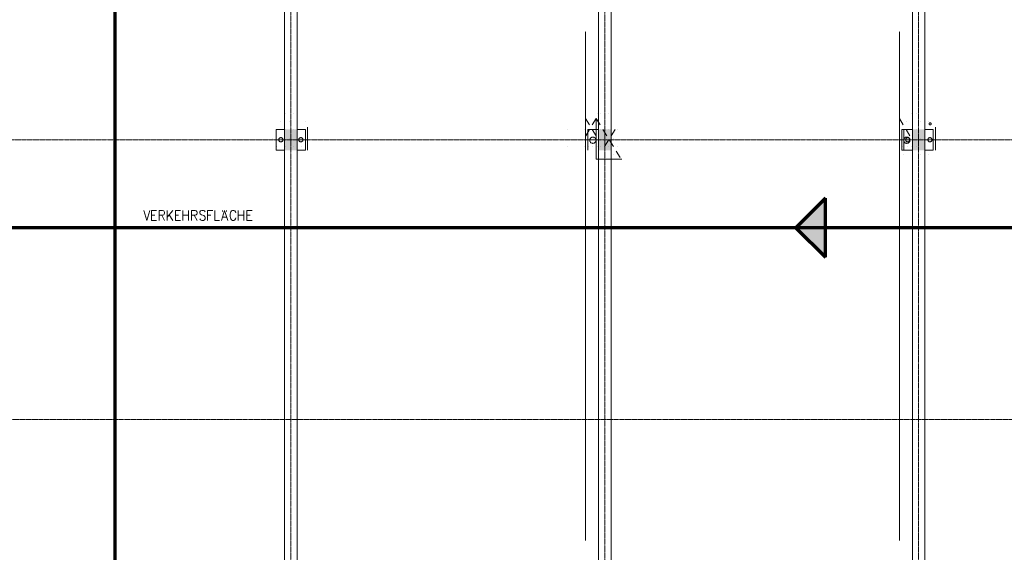
# Model space of a CAD drawing. Units: millimetres. Extents: x -3594 to 305535, y -240468 to 337812.
# Drawn here: x 196057 to 219581, y -191274 to -178552 of the extents above; entities that cross this region are included whole.
import ezdxf

# ---------------------------------------------------------------- set-up
doc = ezdxf.new("R2010")
doc.units = ezdxf.units.MM
for name, pattern in [('AUSGEZOGEN', [0]), ('MITTE2_S7', [1.41, 0, -0.01, 1, -0.2, 0, -0.2]), ('STRICHPUNKT2_S5', [0.7, 0.4, -0.1, 0.1, -0.1]), ('VERDECKT2_S2', [0.3, 0.2, -0.1])]:
    doc.linetypes.add(name, pattern=pattern)
doc.layers.add('ACHSEN', color=7, linetype='Continuous')
for name, color, linetype, lineweight in [('Brandschutz', 30, 'STRICHPUNKT2_S5', 18), ('EG NeuRegal', 7, 'AUSGEZOGEN', 25), ('EG Schraff', 7, 'AUSGEZOGEN', 25), ('EG Texte', 7, 'AUSGEZOGEN', 25), ('EG Treppe', 7, 'AUSGEZOGEN', 25), ('Standard', 7, 'AUSGEZOGEN', 25), ('Wand', 7, 'AUSGEZOGEN', 35), ('Zus Rahmen', 7, 'AUSGEZOGEN', 25)]:
    doc.layers.add(name, color=color, linetype=linetype, lineweight=lineweight)

msp = doc.modelspace()

# ---------------------------------------------------------------- hatches: boundary and pattern name
at = {"layer": 'Standard', "linetype": 'AUSGEZOGEN', "lineweight": 25, "transparency": 33554687}
msp.add_hatch(color=96, dxfattribs=at).paths.add_polyline_path([(215309.513, -182813.83), (214602.406, -183520.937), (215309.513, -184228.043)])
at = {"layer": 'Wand', "linetype": 'AUSGEZOGEN', "lineweight": 13, "transparency": 33554687}
for points in [[(202384.101, -181670.89), (202684.101, -181670.89), (202684.101, -181170.89), (202384.101, -181170.89)], [(209884.101, -181670.89), (210184.101, -181670.89), (210184.101, -181170.89), (209884.101, -181170.89)], [(217384.101, -181670.89), (217684.101, -181670.89), (217684.101, -181170.89), (217384.101, -181170.89)]]:
    msp.add_hatch(color=59, dxfattribs=at).paths.add_polyline_path(points)

# ---------------------------------------------------------------- linework, layer by layer
at = {"layer": 'ACHSEN', "color": 3, "linetype": 'MITTE2_S7', "lineweight": 18, "transparency": 33554687}
for p, q in [((202534.101, -137192.019), (202534.101, -206529.034)), ((210034.101, -206529.034), (210034.101, -137191.759)), ((217534.101, -137192.019), (217534.101, -206529.034)), ((147245.135, -181420.89), (230545.631, -181420.89)), ((147244.996, -188100.282), (230545.631, -188100.282))]:
    msp.add_line(p, q, dxfattribs=at)
at = {"layer": 'Brandschutz', "color": 7, "linetype": 'AUSGEZOGEN', "lineweight": 70, "transparency": 33554687}
for p, q in [((198334.101, -200333.679), (198334.101, -162984.804)), ((215309.513, -182813.83), (214602.406, -183520.937)), ((215309.513, -184228.043), (215309.513, -182813.83)), ((230444.101, -183520.937), (151118.737, -183520.937)), ((214602.406, -183520.937), (215309.513, -184228.043))]:
    msp.add_line(p, q, dxfattribs=at)
at = {"layer": 'EG NeuRegal', "color": 51, "linetype": 'AUSGEZOGEN', "lineweight": 9, "transparency": 33554687}
for p, q in [((217074.101, -180885.89), (217074.101, -180935.89)), ((209574.101, -180910.89), (209667.47, -181063.954)), ((209574.101, -180935.89), (209574.101, -181885.89)), ((209831.101, -180910.89), (209737.732, -181063.954)), ((209831.101, -180910.89), (209924.47, -181063.954)), ((209831.101, -181885.89), (209831.101, -180935.89)), ((209831.101, -180935.89), (209831.101, -181885.89)), ((217074.101, -180910.89), (217167.47, -181063.954)), ((217074.101, -180935.89), (217074.101, -181885.89)), ((209672.373, -181171.099), (209579.004, -181324.163)), ((209732.828, -181171.099), (209826.197, -181324.163)), ((209989.828, -181171.099), (210083.197, -181324.163)), ((210282.373, -181171.099), (210189.004, -181324.163)), ((217232.828, -181171.099), (217326.197, -181324.163)), ((210123.646, -181431.308), (210030.277, -181584.372)), ((210148.556, -181431.308), (210241.925, -181584.372)), ((210307.283, -181691.517), (210400.652, -181844.581)), ((210441.101, -181885.89), (209831.101, -181885.89))]:
    msp.add_line(p, q, dxfattribs=at)
at = {"layer": 'EG NeuRegal', "color": 253, "linetype": 'AUSGEZOGEN', "lineweight": 9, "transparency": 33554687}
for p, q in [((217784.542, -181033.565), (217783.759, -181038.649)), ((217783.759, -181038.649), (217784.034, -181043.786)), ((217784.034, -181043.786), (217785.354, -181048.757)), ((217786.349, -181028.748), (217784.542, -181033.565)), ((217785.354, -181048.757), (217787.664, -181053.354)), ((217789.103, -181024.404), (217786.349, -181028.748)), ((217787.664, -181053.354), (217790.865, -181057.38)), ((217792.688, -181020.715), (217789.103, -181024.404)), ((217796.952, -181017.838), (217792.688, -181020.715)), ((217794.823, -181060.666), (217799.369, -181063.072)), ((217801.715, -181015.894), (217796.952, -181017.838)), ((217799.369, -181063.072), (217804.312, -181064.497)), ((217806.775, -181014.967), (217801.715, -181015.894)), ((217804.312, -181064.497), (217809.442, -181064.88)), ((217811.918, -181015.095), (217806.775, -181014.967)), ((217809.442, -181064.88), (217814.542, -181064.205)), ((217816.925, -181016.272), (217811.918, -181015.095)), ((217814.542, -181064.205), (217819.395, -181062.501)), ((217821.585, -181018.45), (217816.925, -181016.272)), ((217819.395, -181062.501), (217823.797, -181059.839)), ((217823.797, -181059.839), (217827.561, -181056.333)), ((217829.099, -181025.397), (217825.702, -181021.535)), ((217831.634, -181029.873), (217829.099, -181025.397)), ((217830.527, -181052.13), (217832.571, -181047.409)), ((217833.199, -181034.774), (217831.634, -181029.873)), ((217832.571, -181047.409), (217833.605, -181042.37)), ((217833.729, -181039.89), (217833.199, -181034.774)), ((217833.605, -181042.37), (217833.729, -181039.89))]:
    msp.add_line(p, q, dxfattribs=at)
at = {"layer": 'EG Schraff', "color": 253, "linetype": 'AUSGEZOGEN', "lineweight": 9, "transparency": 33554687}
for p, q in [((202395.492, -180783.364), (202395.492, -180783.364)), ((202593.929, -180783.364), (202593.929, -180783.364)), ((209574.1, -180937.49), (209574.1, -180758.196)), ((209854.867, -180783.364), (209854.867, -180783.364)), ((209936.117, -180783.364), (209936.117, -180783.364)), ((210134.554, -180783.364), (210134.554, -180783.364)), ((217074.1, -180937.49), (217074.1, -180758.196)), ((217354.867, -180783.364), (217354.867, -180783.364)), ((217476.742, -180783.364), (217476.742, -180783.364)), ((217675.179, -180783.364), (217675.179, -180783.364)), ((202296.273, -180981.802), (202296.273, -180981.802)), ((202494.711, -180981.802), (202494.711, -180981.802)), ((202693.148, -180981.802), (202693.148, -180981.802)), ((202891.586, -180981.802), (202891.586, -180981.802)), ((209574.1, -181242.29), (209574.1, -181062.996)), ((217074.1, -181242.29), (217074.1, -181062.996)), ((217255.648, -180981.802), (217255.648, -180981.802)), ((217377.523, -180981.802), (217377.523, -180981.802)), ((217575.961, -180981.802), (217575.961, -180981.802)), ((217774.398, -180981.802), (217774.398, -180981.802)), ((202197.054, -181180.239), (202197.054, -181180.239)), ((202395.492, -181180.239), (202395.492, -181180.239)), ((202593.929, -181180.239), (202593.929, -181180.239)), ((202792.367, -181180.239), (202792.367, -181180.239)), ((209142.367, -181180.239), (209142.367, -181180.239)), ((209539.242, -181180.239), (209539.242, -181180.239)), ((209574.1, -181547.09), (209574.1, -181367.796)), ((209656.429, -181180.239), (209656.429, -181180.239)), ((209737.679, -181180.239), (209737.679, -181180.239)), ((209854.867, -181180.239), (209854.867, -181180.239)), ((209936.117, -181180.239), (209936.117, -181180.239)), ((210134.554, -181180.239), (210134.554, -181180.239)), ((210332.992, -181180.239), (210332.992, -181180.239)), ((217074.1, -181547.09), (217074.1, -181367.796)), ((217079.867, -181180.239), (217079.867, -181180.239)), ((217156.429, -181180.239), (217156.429, -181180.239)), ((217278.304, -181180.239), (217278.304, -181180.239)), ((217354.867, -181180.239), (217354.867, -181180.239)), ((217476.742, -181180.239), (217476.742, -181180.239)), ((217675.179, -181180.239), (217675.179, -181180.239)), ((217873.617, -181180.239), (217873.617, -181180.239)), ((202097.836, -181378.677), (202097.836, -181378.677)), ((202197.054, -181577.114), (202197.054, -181577.114)), ((202296.273, -181378.677), (202296.273, -181378.677)), ((202395.492, -181577.114), (202395.492, -181577.114)), ((202494.711, -181378.677), (202494.711, -181378.677)), ((202593.929, -181577.114), (202593.929, -181577.114)), ((202693.148, -181378.677), (202693.148, -181378.677)), ((202792.367, -181577.114), (202792.367, -181577.114)), ((202891.586, -181378.677), (202891.586, -181378.677)), ((209142.367, -181577.114), (209142.367, -181577.114)), ((209539.242, -181577.114), (209539.242, -181577.114)), ((209638.461, -181378.677), (209638.461, -181378.677)), ((209656.429, -181577.114), (209656.429, -181577.114)), ((209737.679, -181577.114), (209737.679, -181577.114)), ((209755.648, -181378.677), (209755.648, -181378.677)), ((209836.898, -181378.677), (209836.898, -181378.677)), ((209854.867, -181577.114), (209854.867, -181577.114)), ((209936.117, -181577.114), (209936.117, -181577.114)), ((210035.336, -181378.677), (210035.336, -181378.677)), ((210134.554, -181577.114), (210134.554, -181577.114)), ((210233.773, -181378.677), (210233.773, -181378.677)), ((210332.992, -181577.114), (210332.992, -181577.114)), ((217079.867, -181577.114), (217079.867, -181577.114)), ((217156.429, -181577.114), (217156.429, -181577.114)), ((217179.086, -181378.677), (217179.086, -181378.677)), ((217255.648, -181378.677), (217255.648, -181378.677)), ((217278.304, -181577.114), (217278.304, -181577.114)), ((217354.867, -181577.114), (217354.867, -181577.114)), ((217377.523, -181378.677), (217377.523, -181378.677)), ((217476.742, -181577.114), (217476.742, -181577.114)), ((217575.961, -181378.677), (217575.961, -181378.677)), ((217675.179, -181577.114), (217675.179, -181577.114)), ((217774.398, -181378.677), (217774.398, -181378.677)), ((217873.617, -181577.114), (217873.617, -181577.114)), ((210035.336, -181775.552), (210035.336, -181775.552)), ((210233.773, -181775.552), (210233.773, -181775.552)), ((217074.1, -181851.89), (217074.1, -181672.596)), ((217179.086, -181775.552), (217179.086, -181775.552)), ((217377.523, -181775.552), (217377.523, -181775.552)), ((217575.961, -181775.552), (217575.961, -181775.552)), ((217774.398, -181775.552), (217774.398, -181775.552))]:
    msp.add_line(p, q, dxfattribs=at)
at = {"layer": 'EG Texte', "color": 134, "linetype": 'AUSGEZOGEN', "lineweight": 13, "transparency": 33554687}
for p, q in [((199019.554, -183108.72), (199094.554, -183344.97)), ((199094.554, -183344.97), (199169.554, -183108.72)), ((199207.054, -183108.72), (199207.054, -183344.97)), ((199207.054, -183108.72), (199328.929, -183108.72)), ((199207.054, -183221.22), (199282.054, -183221.22)), ((199385.179, -183344.97), (199385.179, -183108.72)), ((199385.179, -183108.72), (199469.554, -183108.72)), ((199469.554, -183221.22), (199385.179, -183221.22)), ((199450.804, -183221.22), (199516.429, -183344.97)), ((199469.554, -183108.72), (199497.679, -183119.97)), ((199497.679, -183209.97), (199469.554, -183221.22)), ((199497.679, -183119.97), (199507.054, -183131.22)), ((199507.054, -183198.72), (199497.679, -183209.97)), ((199507.054, -183131.22), (199516.429, -183153.72)), ((199516.429, -183176.22), (199507.054, -183198.72)), ((199516.429, -183153.72), (199516.429, -183176.22)), ((199582.054, -183108.72), (199582.054, -183344.97)), ((199713.304, -183108.72), (199582.054, -183266.22)), ((199628.929, -183209.97), (199713.304, -183344.97)), ((199778.929, -183108.72), (199778.929, -183344.97)), ((199778.929, -183108.72), (199900.804, -183108.72)), ((199778.929, -183221.22), (199853.929, -183221.22)), ((199957.054, -183108.72), (199957.054, -183344.97)), ((199957.054, -183221.22), (200088.304, -183221.22)), ((200088.304, -183108.72), (200088.304, -183344.97)), ((200163.304, -183344.97), (200163.304, -183108.72)), ((200163.304, -183108.72), (200247.679, -183108.72)), ((200247.679, -183221.22), (200163.304, -183221.22)), ((200228.929, -183221.22), (200294.554, -183344.97)), ((200247.679, -183108.72), (200275.804, -183119.97)), ((200275.804, -183209.97), (200247.679, -183221.22)), ((200275.804, -183119.97), (200285.179, -183131.22)), ((200285.179, -183198.72), (200275.804, -183209.97)), ((200285.179, -183131.22), (200294.554, -183153.72)), ((200294.554, -183176.22), (200285.179, -183198.72)), ((200294.554, -183153.72), (200294.554, -183176.22)), ((200378.929, -183119.97), (200360.179, -183142.47)), ((200360.179, -183142.47), (200360.179, -183164.97)), ((200360.179, -183164.97), (200369.554, -183187.47)), ((200369.554, -183187.47), (200378.929, -183198.72)), ((200407.054, -183108.72), (200378.929, -183119.97)), ((200378.929, -183198.72), (200397.679, -183209.97)), ((200397.679, -183209.97), (200453.929, -183232.47)), ((200444.554, -183108.72), (200407.054, -183108.72)), ((200472.679, -183119.97), (200444.554, -183108.72)), ((200453.929, -183232.47), (200472.679, -183243.72)), ((200491.429, -183142.47), (200472.679, -183119.97)), ((200472.679, -183243.72), (200482.054, -183254.97)), ((200547.679, -183108.72), (200547.679, -183344.97)), ((200547.679, -183108.72), (200669.554, -183108.72)), ((200547.679, -183221.22), (200622.679, -183221.22)), ((200716.429, -183108.72), (200716.429, -183344.97)), ((200950.804, -183108.72), (200875.804, -183344.97)), ((200903.929, -183108.72), (200903.929, -183131.22)), ((200950.804, -183108.72), (201025.804, -183344.97)), ((200997.679, -183131.22), (200997.679, -183108.72)), ((201091.429, -183164.97), (201082.054, -183198.72)), ((201082.054, -183198.72), (201082.054, -183254.97)), ((201100.804, -183142.47), (201091.429, -183164.97)), ((201119.554, -183119.97), (201100.804, -183142.47)), ((201138.304, -183108.72), (201119.554, -183119.97)), ((201175.804, -183108.72), (201138.304, -183108.72)), ((201194.554, -183119.97), (201175.804, -183108.72)), ((201213.304, -183142.47), (201194.554, -183119.97)), ((201222.679, -183164.97), (201213.304, -183142.47)), ((201278.929, -183108.72), (201278.929, -183344.97)), ((201278.929, -183221.22), (201410.179, -183221.22)), ((201410.179, -183108.72), (201410.179, -183344.97)), ((201485.179, -183108.72), (201485.179, -183344.97)), ((201485.179, -183108.72), (201607.054, -183108.72)), ((201485.179, -183221.22), (201560.179, -183221.22)), ((199207.054, -183344.97), (199328.929, -183344.97)), ((199778.929, -183344.97), (199900.804, -183344.97)), ((200378.929, -183333.72), (200360.179, -183311.22)), ((200407.054, -183344.97), (200378.929, -183333.72)), ((200444.554, -183344.97), (200407.054, -183344.97)), ((200472.679, -183333.72), (200444.554, -183344.97)), ((200491.429, -183311.22), (200472.679, -183333.72)), ((200482.054, -183254.97), (200491.429, -183277.47)), ((200491.429, -183277.47), (200491.429, -183311.22)), ((200716.429, -183344.97), (200828.929, -183344.97)), ((200903.929, -183266.22), (200997.679, -183266.22)), ((201082.054, -183254.97), (201091.429, -183288.72)), ((201091.429, -183288.72), (201100.804, -183311.22)), ((201100.804, -183311.22), (201119.554, -183333.72)), ((201119.554, -183333.72), (201138.304, -183344.97)), ((201138.304, -183344.97), (201175.804, -183344.97)), ((201175.804, -183344.97), (201194.554, -183333.72)), ((201194.554, -183333.72), (201213.304, -183311.22)), ((201213.304, -183311.22), (201222.679, -183288.72)), ((201485.179, -183344.97), (201607.054, -183344.97))]:
    msp.add_line(p, q, dxfattribs=at)
at = {"layer": 'EG Treppe', "color": 73, "linetype": 'AUSGEZOGEN', "lineweight": 9, "transparency": 33554687}
for p, q in [((202934.101, -181670.89), (202934.101, -181120.89)), ((217934.101, -181670.89), (217934.101, -181120.89)), ((202184.101, -181670.89), (202184.101, -181170.89)), ((202184.101, -181170.89), (202384.101, -181170.89)), ((202287.466, -181370.506), (202279.737, -181372.741)), ((202295.452, -181369.538), (202287.466, -181370.506)), ((202303.491, -181369.865), (202295.452, -181369.538)), ((202311.373, -181371.476), (202303.491, -181369.865)), ((202884.101, -181170.89), (202684.101, -181170.89)), ((202763.919, -181370.506), (202756.191, -181372.741)), ((202771.906, -181369.538), (202763.919, -181370.506)), ((202779.944, -181369.865), (202771.906, -181369.538)), ((202787.826, -181371.476), (202779.944, -181369.865)), ((202884.101, -181670.89), (202884.101, -181170.89)), ((209634.101, -181670.89), (209634.101, -181170.89)), ((209634.101, -181170.89), (209884.101, -181170.89)), ((209634.101, -181670.89), (209634.101, -181170.89)), ((209634.101, -181170.89), (209884.101, -181170.89)), ((209714.361, -181365.498), (209705.682, -181371.316)), ((209714.361, -181365.498), (209705.682, -181371.316)), ((209723.766, -181360.943), (209714.361, -181365.498)), ((209723.766, -181360.943), (209714.361, -181365.498)), ((209733.712, -181357.74), (209723.766, -181360.943)), ((209733.712, -181357.74), (209723.766, -181360.943)), ((209744.007, -181355.95), (209733.712, -181357.74)), ((209744.007, -181355.95), (209733.712, -181357.74)), ((209754.45, -181355.608), (209744.007, -181355.95)), ((209754.45, -181355.608), (209744.007, -181355.95)), ((209764.84, -181356.721), (209754.45, -181355.608)), ((209764.84, -181356.721), (209754.45, -181355.608)), ((209774.974, -181359.267), (209764.84, -181356.721)), ((209774.974, -181359.267), (209764.84, -181356.721)), ((209784.656, -181363.197), (209774.974, -181359.267)), ((209784.656, -181363.197), (209774.974, -181359.267)), ((209793.698, -181368.435), (209784.656, -181363.197)), ((209793.698, -181368.435), (209784.656, -181363.197)), ((209801.925, -181374.878), (209793.698, -181368.435)), ((209801.925, -181374.878), (209793.698, -181368.435)), ((217134.101, -181670.89), (217134.101, -181170.89)), ((217134.101, -181170.89), (217384.101, -181170.89)), ((217184.101, -181670.89), (217184.101, -181170.89)), ((217184.101, -181170.89), (217384.101, -181170.89)), ((217214.361, -181365.498), (217205.682, -181371.316)), ((217223.766, -181360.943), (217214.361, -181365.498)), ((217233.712, -181357.74), (217223.766, -181360.943)), ((217244.007, -181355.95), (217233.712, -181357.74)), ((217254.45, -181355.608), (217244.007, -181355.95)), ((217264.84, -181356.721), (217254.45, -181355.608)), ((217264.169, -181370.506), (217256.44, -181372.741)), ((217272.155, -181369.538), (217264.169, -181370.506)), ((217274.974, -181359.267), (217264.84, -181356.721)), ((217280.194, -181369.865), (217272.155, -181369.538)), ((217284.656, -181363.197), (217274.974, -181359.267)), ((217288.076, -181371.476), (217280.194, -181369.865)), ((217293.698, -181368.435), (217284.656, -181363.197)), ((217301.925, -181374.878), (217293.698, -181368.435)), ((217884.101, -181170.89), (217684.101, -181170.89)), ((217794.963, -181370.506), (217787.235, -181372.741)), ((217802.95, -181369.538), (217794.963, -181370.506)), ((217810.988, -181369.865), (217802.95, -181369.538)), ((217818.87, -181371.476), (217810.988, -181369.865)), ((217884.101, -181670.89), (217884.101, -181170.89)), ((202247.614, -181415.445), (202247.609, -181423.49)), ((202247.609, -181423.49), (202248.895, -181431.432)), ((202248.91, -181407.505), (202247.614, -181415.445)), ((202248.895, -181431.432), (202251.437, -181439.065)), ((202251.461, -181399.875), (202248.91, -181407.505)), ((202251.437, -181439.065), (202255.171, -181446.191)), ((202255.204, -181392.754), (202251.461, -181399.875)), ((202255.171, -181446.191), (202259.999, -181452.626)), ((202260.04, -181386.325), (202255.204, -181392.754)), ((202259.999, -181452.626), (202265.797, -181458.204)), ((202265.845, -181380.754), (202260.04, -181386.325)), ((202265.797, -181458.204), (202272.414, -181462.779)), ((202272.468, -181376.187), (202265.845, -181380.754)), ((202272.414, -181462.779), (202279.679, -181466.234)), ((202279.737, -181372.741), (202272.468, -181376.187)), ((202279.679, -181466.234), (202287.405, -181468.479)), ((202287.405, -181468.479), (202295.39, -181469.456)), ((202295.39, -181469.456), (202303.429, -181469.14)), ((202303.429, -181469.14), (202311.313, -181467.538)), ((202311.313, -181467.538), (202318.838, -181464.693)), ((202318.895, -181374.331), (202311.373, -181371.476)), ((202318.838, -181464.693), (202325.81, -181460.678)), ((202325.861, -181378.355), (202318.895, -181374.331)), ((202325.81, -181460.678), (202332.047, -181455.596)), ((202332.092, -181383.444), (202325.861, -181378.355)), ((202332.047, -181455.596), (202337.388, -181449.58)), ((202337.426, -181389.467), (202332.092, -181383.444)), ((202337.388, -181449.58), (202341.696, -181442.786)), ((202341.725, -181396.267), (202337.426, -181389.467)), ((202341.696, -181442.786), (202344.858, -181435.388)), ((202344.878, -181403.668), (202341.725, -181396.267)), ((202344.858, -181435.388), (202346.793, -181427.579)), ((202346.803, -181411.48), (202344.878, -181403.668)), ((202346.793, -181427.579), (202347.45, -181419.561)), ((202347.45, -181419.499), (202346.803, -181411.48)), ((202347.45, -181419.561), (202347.45, -181419.499)), ((202724.068, -181415.445), (202724.063, -181423.49)), ((202724.063, -181423.49), (202725.348, -181431.432)), ((202725.363, -181407.505), (202724.068, -181415.445)), ((202725.348, -181431.432), (202727.89, -181439.065)), ((202727.915, -181399.875), (202725.363, -181407.505)), ((202727.89, -181439.065), (202731.624, -181446.191)), ((202731.657, -181392.754), (202727.915, -181399.875)), ((202731.624, -181446.191), (202736.452, -181452.626)), ((202736.494, -181386.325), (202731.657, -181392.754)), ((202736.452, -181452.626), (202742.25, -181458.204)), ((202742.298, -181380.754), (202736.494, -181386.325)), ((202742.25, -181458.204), (202748.867, -181462.779)), ((202748.921, -181376.187), (202742.298, -181380.754)), ((202748.867, -181462.779), (202756.133, -181466.234)), ((202756.191, -181372.741), (202748.921, -181376.187)), ((202756.133, -181466.234), (202763.858, -181468.479)), ((202763.858, -181468.479), (202771.844, -181469.456)), ((202771.844, -181469.456), (202779.882, -181469.14)), ((202779.882, -181469.14), (202787.767, -181467.538)), ((202787.767, -181467.538), (202795.292, -181464.693)), ((202795.348, -181374.331), (202787.826, -181371.476)), ((202795.292, -181464.693), (202802.263, -181460.678)), ((202802.314, -181378.355), (202795.348, -181374.331)), ((202802.263, -181460.678), (202808.5, -181455.596)), ((202808.545, -181383.444), (202802.314, -181378.355)), ((202808.5, -181455.596), (202813.842, -181449.58)), ((202813.879, -181389.467), (202808.545, -181383.444)), ((202813.842, -181449.58), (202818.149, -181442.786)), ((202818.178, -181396.267), (202813.879, -181389.467)), ((202818.149, -181442.786), (202821.311, -181435.388)), ((202821.331, -181403.668), (202818.178, -181396.267)), ((202821.311, -181435.388), (202823.246, -181427.579)), ((202823.256, -181411.48), (202821.331, -181403.668)), ((202823.246, -181427.579), (202823.903, -181419.561)), ((202823.903, -181419.499), (202823.256, -181411.48)), ((202823.903, -181419.561), (202823.903, -181419.499)), ((209676.881, -181425.012), (209676.837, -181435.461)), ((209676.881, -181425.012), (209676.837, -181435.461)), ((209676.837, -181435.461), (209678.245, -181445.815)), ((209676.837, -181435.461), (209678.245, -181445.815)), ((209678.378, -181414.671), (209676.881, -181425.012)), ((209678.378, -181414.671), (209676.881, -181425.012)), ((209678.245, -181445.815), (209681.078, -181455.873)), ((209678.245, -181445.815), (209681.078, -181455.873)), ((209681.297, -181404.638), (209678.378, -181414.671)), ((209681.297, -181404.638), (209678.378, -181414.671)), ((209681.078, -181455.873), (209685.282, -181465.44)), ((209681.078, -181455.873), (209685.282, -181465.44)), ((209685.583, -181395.108), (209681.297, -181404.638)), ((209685.583, -181395.108), (209681.297, -181404.638)), ((209685.282, -181465.44), (209690.775, -181474.329)), ((209685.282, -181465.44), (209690.775, -181474.329)), ((209691.151, -181386.266), (209685.583, -181395.108)), ((209691.151, -181386.266), (209685.583, -181395.108)), ((209690.775, -181474.329), (209697.449, -181482.368)), ((209690.775, -181474.329), (209697.449, -181482.368)), ((209697.894, -181378.283), (209691.151, -181386.266)), ((209697.894, -181378.283), (209691.151, -181386.266)), ((209697.449, -181482.368), (209705.177, -181489.402)), ((209697.449, -181482.368), (209705.177, -181489.402)), ((209705.682, -181371.316), (209697.894, -181378.283)), ((209705.682, -181371.316), (209697.894, -181378.283)), ((209705.177, -181489.402), (209713.807, -181495.294)), ((209705.177, -181489.402), (209713.807, -181495.294)), ((209713.807, -181495.294), (209723.172, -181499.929)), ((209713.807, -181495.294), (209723.172, -181499.929)), ((209723.172, -181499.929), (209733.09, -181503.217)), ((209723.172, -181499.929), (209733.09, -181503.217)), ((209733.09, -181503.217), (209743.369, -181505.095)), ((209733.09, -181503.217), (209743.369, -181505.095)), ((209743.369, -181505.095), (209753.809, -181505.526)), ((209743.369, -181505.095), (209753.809, -181505.526)), ((209753.809, -181505.526), (209764.208, -181504.502)), ((209753.809, -181505.526), (209764.208, -181504.502)), ((209764.208, -181504.502), (209774.364, -181502.043)), ((209764.208, -181504.502), (209774.364, -181502.043)), ((209774.364, -181502.043), (209784.079, -181498.196)), ((209774.364, -181502.043), (209784.079, -181498.196)), ((209784.079, -181498.196), (209793.166, -181493.036)), ((209784.079, -181498.196), (209793.166, -181493.036)), ((209793.166, -181493.036), (209801.447, -181486.663)), ((209793.166, -181493.036), (209801.447, -181486.663)), ((209801.447, -181486.663), (209808.761, -181479.201)), ((209801.447, -181486.663), (209808.761, -181479.201)), ((209809.175, -181382.402), (209801.925, -181374.878)), ((209809.175, -181382.402), (209801.925, -181374.878)), ((209808.761, -181479.201), (209814.968, -181470.795)), ((209808.761, -181479.201), (209814.968, -181470.795)), ((209815.31, -181390.861), (209809.175, -181382.402)), ((209815.31, -181390.861), (209809.175, -181382.402)), ((209814.968, -181470.795), (209819.946, -181461.608)), ((209814.968, -181470.795), (209819.946, -181461.608)), ((209820.21, -181400.091), (209815.31, -181390.861)), ((209820.21, -181400.091), (209815.31, -181390.861)), ((209819.946, -181461.608), (209823.6, -181451.818)), ((209819.946, -181461.608), (209823.6, -181451.818)), ((209823.779, -181409.911), (209820.21, -181400.091)), ((209823.779, -181409.911), (209820.21, -181400.091)), ((209823.6, -181451.818), (209825.856, -181441.615)), ((209823.6, -181451.818), (209825.856, -181441.615)), ((209825.948, -181420.133), (209823.779, -181409.911)), ((209825.948, -181420.133), (209823.779, -181409.911)), ((209825.856, -181441.615), (209826.673, -181431.198)), ((209825.856, -181441.615), (209826.673, -181431.198)), ((209826.676, -181430.557), (209825.948, -181420.133)), ((209826.676, -181430.557), (209825.948, -181420.133)), ((209826.673, -181431.198), (209826.676, -181430.557)), ((209826.673, -181431.198), (209826.676, -181430.557)), ((217176.881, -181425.012), (217176.837, -181435.461)), ((217176.837, -181435.461), (217178.245, -181445.815)), ((217178.378, -181414.671), (217176.881, -181425.012)), ((217178.245, -181445.815), (217181.078, -181455.873)), ((217181.297, -181404.638), (217178.378, -181414.671)), ((217181.078, -181455.873), (217185.282, -181465.44)), ((217185.583, -181395.108), (217181.297, -181404.638)), ((217185.282, -181465.44), (217190.775, -181474.329)), ((217191.151, -181386.266), (217185.583, -181395.108)), ((217190.775, -181474.329), (217197.449, -181482.368)), ((217197.894, -181378.283), (217191.151, -181386.266)), ((217197.449, -181482.368), (217205.177, -181489.402)), ((217205.682, -181371.316), (217197.894, -181378.283)), ((217205.177, -181489.402), (217213.807, -181495.294)), ((217213.807, -181495.294), (217223.172, -181499.929)), ((217223.172, -181499.929), (217233.09, -181503.217)), ((217224.317, -181415.445), (217224.312, -181423.49)), ((217224.312, -181423.49), (217225.598, -181431.432)), ((217225.612, -181407.505), (217224.317, -181415.445)), ((217225.598, -181431.432), (217228.14, -181439.065)), ((217228.164, -181399.875), (217225.612, -181407.505)), ((217228.14, -181439.065), (217231.874, -181446.191)), ((217231.907, -181392.754), (217228.164, -181399.875)), ((217231.874, -181446.191), (217236.702, -181452.626)), ((217236.743, -181386.325), (217231.907, -181392.754)), ((217233.09, -181503.217), (217243.369, -181505.095)), ((217236.702, -181452.626), (217242.499, -181458.204)), ((217242.548, -181380.754), (217236.743, -181386.325)), ((217242.499, -181458.204), (217249.117, -181462.779)), ((217249.171, -181376.187), (217242.548, -181380.754)), ((217243.369, -181505.095), (217253.809, -181505.526)), ((217249.117, -181462.779), (217256.382, -181466.234)), ((217256.44, -181372.741), (217249.171, -181376.187)), ((217253.809, -181505.526), (217264.208, -181504.502)), ((217256.382, -181466.234), (217264.108, -181468.479)), ((217264.108, -181468.479), (217272.093, -181469.456)), ((217264.208, -181504.502), (217274.364, -181502.043)), ((217272.093, -181469.456), (217280.132, -181469.14)), ((217274.364, -181502.043), (217284.079, -181498.196)), ((217280.132, -181469.14), (217288.016, -181467.538)), ((217284.079, -181498.196), (217293.166, -181493.036)), ((217288.016, -181467.538), (217295.541, -181464.693)), ((217295.597, -181374.331), (217288.076, -181371.476)), ((217293.166, -181493.036), (217301.447, -181486.663)), ((217295.541, -181464.693), (217302.512, -181460.678)), ((217302.564, -181378.355), (217295.597, -181374.331)), ((217301.447, -181486.663), (217308.761, -181479.201)), ((217309.175, -181382.402), (217301.925, -181374.878)), ((217302.512, -181460.678), (217308.75, -181455.596)), ((217308.795, -181383.444), (217302.564, -181378.355)), ((217308.75, -181455.596), (217314.091, -181449.58)), ((217308.761, -181479.201), (217314.968, -181470.795)), ((217314.129, -181389.467), (217308.795, -181383.444)), ((217315.31, -181390.861), (217309.175, -181382.402)), ((217314.091, -181449.58), (217318.399, -181442.786)), ((217318.428, -181396.267), (217314.129, -181389.467)), ((217314.968, -181470.795), (217319.946, -181461.608)), ((217320.21, -181400.091), (217315.31, -181390.861)), ((217318.399, -181442.786), (217321.561, -181435.388)), ((217321.58, -181403.668), (217318.428, -181396.267)), ((217319.946, -181461.608), (217323.6, -181451.818)), ((217323.779, -181409.911), (217320.21, -181400.091)), ((217321.561, -181435.388), (217323.495, -181427.579)), ((217323.505, -181411.48), (217321.58, -181403.668)), ((217323.495, -181427.579), (217324.153, -181419.561)), ((217324.153, -181419.499), (217323.505, -181411.48)), ((217323.6, -181451.818), (217325.856, -181441.615)), ((217325.948, -181420.133), (217323.779, -181409.911)), ((217324.153, -181419.561), (217324.153, -181419.499)), ((217325.856, -181441.615), (217326.673, -181431.198)), ((217326.676, -181430.557), (217325.948, -181420.133)), ((217326.673, -181431.198), (217326.676, -181430.557)), ((217755.112, -181415.445), (217755.107, -181423.49)), ((217755.107, -181423.49), (217756.392, -181431.432)), ((217756.407, -181407.505), (217755.112, -181415.445)), ((217756.392, -181431.432), (217758.934, -181439.065)), ((217758.959, -181399.875), (217756.407, -181407.505)), ((217758.934, -181439.065), (217762.668, -181446.191)), ((217762.701, -181392.754), (217758.959, -181399.875)), ((217762.668, -181446.191), (217767.496, -181452.626)), ((217767.537, -181386.325), (217762.701, -181392.754)), ((217767.496, -181452.626), (217773.294, -181458.204)), ((217773.342, -181380.754), (217767.537, -181386.325)), ((217773.294, -181458.204), (217779.911, -181462.779)), ((217779.965, -181376.187), (217773.342, -181380.754)), ((217779.911, -181462.779), (217787.176, -181466.234)), ((217787.235, -181372.741), (217779.965, -181376.187)), ((217787.176, -181466.234), (217794.902, -181468.479)), ((217794.902, -181468.479), (217802.887, -181469.456)), ((217802.887, -181469.456), (217810.926, -181469.14)), ((217810.926, -181469.14), (217818.81, -181467.538)), ((217818.81, -181467.538), (217826.335, -181464.693)), ((217826.392, -181374.331), (217818.87, -181371.476)), ((217826.335, -181464.693), (217833.307, -181460.678)), ((217833.358, -181378.355), (217826.392, -181374.331)), ((217833.307, -181460.678), (217839.544, -181455.596)), ((217839.589, -181383.444), (217833.358, -181378.355)), ((217839.544, -181455.596), (217844.886, -181449.58)), ((217844.923, -181389.467), (217839.589, -181383.444)), ((217844.886, -181449.58), (217849.193, -181442.786)), ((217849.222, -181396.267), (217844.923, -181389.467)), ((217849.193, -181442.786), (217852.355, -181435.388)), ((217852.375, -181403.668), (217849.222, -181396.267)), ((217852.355, -181435.388), (217854.29, -181427.579)), ((217854.3, -181411.48), (217852.375, -181403.668)), ((217854.29, -181427.579), (217854.947, -181419.561)), ((217854.947, -181419.499), (217854.3, -181411.48)), ((217854.947, -181419.561), (217854.947, -181419.499)), ((202384.101, -181670.89), (202184.101, -181670.89)), ((202684.101, -181670.89), (202884.101, -181670.89)), ((217384.101, -181670.89), (217134.101, -181670.89)), ((217384.101, -181670.89), (217184.101, -181670.89)), ((217684.101, -181670.89), (217884.101, -181670.89))]:
    msp.add_line(p, q, dxfattribs=at)
at = {"layer": 'Standard', "color": 51, "linetype": 'VERDECKT2_S2', "lineweight": 9, "transparency": 33554687}
for p, q in [((202384.101, -201120.89), (202384.101, -161670.89)), ((202684.101, -161670.89), (202684.101, -201120.89)), ((209884.101, -201120.89), (209884.101, -161670.89)), ((210184.101, -161670.89), (210184.101, -201120.89)), ((217384.101, -201120.89), (217384.101, -161670.89)), ((217684.101, -161670.89), (217684.101, -201052.584)), ((209574.1, -178835.89), (209574.1, -190995.89)), ((217074.1, -178835.89), (217074.1, -190995.89))]:
    msp.add_line(p, q, dxfattribs=at)
at = {"layer": 'Zus Rahmen', "color": 253, "linetype": 'AUSGEZOGEN', "lineweight": 9, "transparency": 33554687}
for p, q in [((202384.101, -180873.29), (202384.101, -181052.584)), ((202684.101, -180866.09), (202684.101, -180686.796)), ((209884.101, -180873.29), (209884.101, -181052.584)), ((209884.101, -180873.29), (209884.101, -181052.584)), ((210184.101, -180866.09), (210184.101, -180686.796)), ((217384.101, -180873.29), (217384.101, -181052.584)), ((217384.101, -180873.29), (217384.101, -181052.584)), ((217684.101, -180866.09), (217684.101, -180686.796)), ((202684.101, -181170.89), (202684.101, -180991.596)), ((210184.101, -181170.89), (210184.101, -180991.596)), ((217684.101, -181170.89), (217684.101, -180991.596)), ((202384.101, -181670.89), (202384.101, -181850.184)), ((210184.101, -181918.49), (210184.101, -181739.196)), ((217384.101, -181670.89), (217384.101, -181850.184)), ((217384.101, -181670.89), (217384.101, -181850.184)), ((217684.101, -181918.49), (217684.101, -181739.196))]:
    msp.add_line(p, q, dxfattribs=at)
at = {"layer": 'Zus Rahmen', "color": 73, "linetype": 'AUSGEZOGEN', "lineweight": 9, "transparency": 33554687}
for p, q in [((202934.101, -181670.89), (202934.101, -181120.89)), ((217934.101, -181670.89), (217934.101, -181120.89)), ((202184.101, -181670.89), (202184.101, -181170.89)), ((202184.101, -181170.89), (202384.101, -181170.89)), ((202287.466, -181370.506), (202279.737, -181372.741)), ((202295.452, -181369.538), (202287.466, -181370.506)), ((202303.491, -181369.865), (202295.452, -181369.538)), ((202311.373, -181371.476), (202303.491, -181369.865)), ((202884.101, -181170.89), (202684.101, -181170.89)), ((202763.919, -181370.506), (202756.191, -181372.741)), ((202771.906, -181369.538), (202763.919, -181370.506)), ((202779.944, -181369.865), (202771.906, -181369.538)), ((202787.826, -181371.476), (202779.944, -181369.865)), ((202884.101, -181670.89), (202884.101, -181170.89)), ((209634.101, -181670.89), (209634.101, -181170.89)), ((209634.101, -181170.89), (209884.101, -181170.89)), ((209634.101, -181670.89), (209634.101, -181170.89)), ((209634.101, -181170.89), (209884.101, -181170.89)), ((209714.361, -181365.498), (209705.682, -181371.316)), ((209714.361, -181365.498), (209705.682, -181371.316)), ((209723.766, -181360.943), (209714.361, -181365.498)), ((209723.766, -181360.943), (209714.361, -181365.498)), ((209733.712, -181357.74), (209723.766, -181360.943)), ((209733.712, -181357.74), (209723.766, -181360.943)), ((209744.007, -181355.95), (209733.712, -181357.74)), ((209744.007, -181355.95), (209733.712, -181357.74)), ((209754.45, -181355.608), (209744.007, -181355.95)), ((209754.45, -181355.608), (209744.007, -181355.95)), ((209764.84, -181356.721), (209754.45, -181355.608)), ((209764.84, -181356.721), (209754.45, -181355.608)), ((209774.974, -181359.267), (209764.84, -181356.721)), ((209774.974, -181359.267), (209764.84, -181356.721)), ((209784.656, -181363.197), (209774.974, -181359.267)), ((209784.656, -181363.197), (209774.974, -181359.267)), ((209793.698, -181368.435), (209784.656, -181363.197)), ((209793.698, -181368.435), (209784.656, -181363.197)), ((209801.925, -181374.878), (209793.698, -181368.435)), ((209801.925, -181374.878), (209793.698, -181368.435)), ((217134.101, -181670.89), (217134.101, -181170.89)), ((217134.101, -181170.89), (217384.101, -181170.89)), ((217184.101, -181670.89), (217184.101, -181170.89)), ((217184.101, -181170.89), (217384.101, -181170.89)), ((217214.361, -181365.498), (217205.682, -181371.316)), ((217223.766, -181360.943), (217214.361, -181365.498)), ((217233.712, -181357.74), (217223.766, -181360.943)), ((217244.007, -181355.95), (217233.712, -181357.74)), ((217254.45, -181355.608), (217244.007, -181355.95)), ((217264.84, -181356.721), (217254.45, -181355.608)), ((217264.169, -181370.506), (217256.44, -181372.741)), ((217272.155, -181369.538), (217264.169, -181370.506)), ((217274.974, -181359.267), (217264.84, -181356.721)), ((217280.194, -181369.865), (217272.155, -181369.538)), ((217284.656, -181363.197), (217274.974, -181359.267)), ((217288.076, -181371.476), (217280.194, -181369.865)), ((217293.698, -181368.435), (217284.656, -181363.197)), ((217301.925, -181374.878), (217293.698, -181368.435)), ((217884.101, -181170.89), (217684.101, -181170.89)), ((217794.963, -181370.506), (217787.235, -181372.741)), ((217802.95, -181369.538), (217794.963, -181370.506)), ((217810.988, -181369.865), (217802.95, -181369.538)), ((217818.87, -181371.476), (217810.988, -181369.865)), ((217884.101, -181670.89), (217884.101, -181170.89)), ((202247.614, -181415.445), (202247.609, -181423.49)), ((202247.609, -181423.49), (202248.895, -181431.432)), ((202248.91, -181407.505), (202247.614, -181415.445)), ((202248.895, -181431.432), (202251.437, -181439.065)), ((202251.461, -181399.875), (202248.91, -181407.505)), ((202251.437, -181439.065), (202255.171, -181446.191)), ((202255.204, -181392.754), (202251.461, -181399.875)), ((202255.171, -181446.191), (202259.999, -181452.626)), ((202260.04, -181386.325), (202255.204, -181392.754)), ((202259.999, -181452.626), (202265.797, -181458.204)), ((202265.845, -181380.754), (202260.04, -181386.325)), ((202265.797, -181458.204), (202272.414, -181462.779)), ((202272.468, -181376.187), (202265.845, -181380.754)), ((202272.414, -181462.779), (202279.679, -181466.234)), ((202279.737, -181372.741), (202272.468, -181376.187)), ((202279.679, -181466.234), (202287.405, -181468.479)), ((202287.405, -181468.479), (202295.39, -181469.456)), ((202295.39, -181469.456), (202303.429, -181469.14)), ((202303.429, -181469.14), (202311.313, -181467.538)), ((202311.313, -181467.538), (202318.838, -181464.693)), ((202318.895, -181374.331), (202311.373, -181371.476)), ((202318.838, -181464.693), (202325.81, -181460.678)), ((202325.861, -181378.355), (202318.895, -181374.331)), ((202325.81, -181460.678), (202332.047, -181455.596)), ((202332.092, -181383.444), (202325.861, -181378.355)), ((202332.047, -181455.596), (202337.388, -181449.58)), ((202337.426, -181389.467), (202332.092, -181383.444)), ((202337.388, -181449.58), (202341.696, -181442.786)), ((202341.725, -181396.267), (202337.426, -181389.467)), ((202341.696, -181442.786), (202344.858, -181435.388)), ((202344.878, -181403.668), (202341.725, -181396.267)), ((202344.858, -181435.388), (202346.793, -181427.579)), ((202346.803, -181411.48), (202344.878, -181403.668)), ((202346.793, -181427.579), (202347.45, -181419.561)), ((202347.45, -181419.499), (202346.803, -181411.48)), ((202347.45, -181419.561), (202347.45, -181419.499)), ((202724.068, -181415.445), (202724.063, -181423.49)), ((202724.063, -181423.49), (202725.348, -181431.432)), ((202725.363, -181407.505), (202724.068, -181415.445)), ((202725.348, -181431.432), (202727.89, -181439.065)), ((202727.915, -181399.875), (202725.363, -181407.505)), ((202727.89, -181439.065), (202731.624, -181446.191)), ((202731.657, -181392.754), (202727.915, -181399.875)), ((202731.624, -181446.191), (202736.452, -181452.626)), ((202736.494, -181386.325), (202731.657, -181392.754)), ((202736.452, -181452.626), (202742.25, -181458.204)), ((202742.298, -181380.754), (202736.494, -181386.325)), ((202742.25, -181458.204), (202748.867, -181462.779)), ((202748.921, -181376.187), (202742.298, -181380.754)), ((202748.867, -181462.779), (202756.133, -181466.234)), ((202756.191, -181372.741), (202748.921, -181376.187)), ((202756.133, -181466.234), (202763.858, -181468.479)), ((202763.858, -181468.479), (202771.844, -181469.456)), ((202771.844, -181469.456), (202779.882, -181469.14)), ((202779.882, -181469.14), (202787.767, -181467.538)), ((202787.767, -181467.538), (202795.292, -181464.693)), ((202795.348, -181374.331), (202787.826, -181371.476)), ((202795.292, -181464.693), (202802.263, -181460.678)), ((202802.314, -181378.355), (202795.348, -181374.331)), ((202802.263, -181460.678), (202808.5, -181455.596)), ((202808.545, -181383.444), (202802.314, -181378.355)), ((202808.5, -181455.596), (202813.842, -181449.58)), ((202813.879, -181389.467), (202808.545, -181383.444)), ((202813.842, -181449.58), (202818.149, -181442.786)), ((202818.178, -181396.267), (202813.879, -181389.467)), ((202818.149, -181442.786), (202821.311, -181435.388)), ((202821.331, -181403.668), (202818.178, -181396.267)), ((202821.311, -181435.388), (202823.246, -181427.579)), ((202823.256, -181411.48), (202821.331, -181403.668)), ((202823.246, -181427.579), (202823.903, -181419.561)), ((202823.903, -181419.499), (202823.256, -181411.48)), ((202823.903, -181419.561), (202823.903, -181419.499)), ((209676.881, -181425.012), (209676.837, -181435.461)), ((209676.881, -181425.012), (209676.837, -181435.461)), ((209676.837, -181435.461), (209678.245, -181445.815)), ((209676.837, -181435.461), (209678.245, -181445.815)), ((209678.378, -181414.671), (209676.881, -181425.012)), ((209678.378, -181414.671), (209676.881, -181425.012)), ((209678.245, -181445.815), (209681.078, -181455.873)), ((209678.245, -181445.815), (209681.078, -181455.873)), ((209681.297, -181404.638), (209678.378, -181414.671)), ((209681.297, -181404.638), (209678.378, -181414.671)), ((209681.078, -181455.873), (209685.282, -181465.44)), ((209681.078, -181455.873), (209685.282, -181465.44)), ((209685.583, -181395.108), (209681.297, -181404.638)), ((209685.583, -181395.108), (209681.297, -181404.638)), ((209685.282, -181465.44), (209690.775, -181474.329)), ((209685.282, -181465.44), (209690.775, -181474.329)), ((209691.151, -181386.266), (209685.583, -181395.108)), ((209691.151, -181386.266), (209685.583, -181395.108)), ((209690.775, -181474.329), (209697.449, -181482.368)), ((209690.775, -181474.329), (209697.449, -181482.368)), ((209697.894, -181378.283), (209691.151, -181386.266)), ((209697.894, -181378.283), (209691.151, -181386.266)), ((209697.449, -181482.368), (209705.177, -181489.402)), ((209697.449, -181482.368), (209705.177, -181489.402)), ((209705.682, -181371.316), (209697.894, -181378.283)), ((209705.682, -181371.316), (209697.894, -181378.283)), ((209705.177, -181489.402), (209713.807, -181495.294)), ((209705.177, -181489.402), (209713.807, -181495.294)), ((209713.807, -181495.294), (209723.172, -181499.929)), ((209713.807, -181495.294), (209723.172, -181499.929)), ((209723.172, -181499.929), (209733.09, -181503.217)), ((209723.172, -181499.929), (209733.09, -181503.217)), ((209733.09, -181503.217), (209743.369, -181505.095)), ((209733.09, -181503.217), (209743.369, -181505.095)), ((209743.369, -181505.095), (209753.809, -181505.526)), ((209743.369, -181505.095), (209753.809, -181505.526)), ((209753.809, -181505.526), (209764.208, -181504.502)), ((209753.809, -181505.526), (209764.208, -181504.502)), ((209764.208, -181504.502), (209774.364, -181502.043)), ((209764.208, -181504.502), (209774.364, -181502.043)), ((209774.364, -181502.043), (209784.079, -181498.196)), ((209774.364, -181502.043), (209784.079, -181498.196)), ((209784.079, -181498.196), (209793.166, -181493.036)), ((209784.079, -181498.196), (209793.166, -181493.036)), ((209793.166, -181493.036), (209801.447, -181486.663)), ((209793.166, -181493.036), (209801.447, -181486.663)), ((209801.447, -181486.663), (209808.761, -181479.201)), ((209801.447, -181486.663), (209808.761, -181479.201)), ((209809.175, -181382.402), (209801.925, -181374.878)), ((209809.175, -181382.402), (209801.925, -181374.878)), ((209808.761, -181479.201), (209814.968, -181470.795)), ((209808.761, -181479.201), (209814.968, -181470.795)), ((209815.31, -181390.861), (209809.175, -181382.402)), ((209815.31, -181390.861), (209809.175, -181382.402)), ((209814.968, -181470.795), (209819.946, -181461.608)), ((209814.968, -181470.795), (209819.946, -181461.608)), ((209820.21, -181400.091), (209815.31, -181390.861)), ((209820.21, -181400.091), (209815.31, -181390.861)), ((209819.946, -181461.608), (209823.6, -181451.818)), ((209819.946, -181461.608), (209823.6, -181451.818)), ((209823.779, -181409.911), (209820.21, -181400.091)), ((209823.779, -181409.911), (209820.21, -181400.091)), ((209823.6, -181451.818), (209825.856, -181441.615)), ((209823.6, -181451.818), (209825.856, -181441.615)), ((209825.948, -181420.133), (209823.779, -181409.911)), ((209825.948, -181420.133), (209823.779, -181409.911)), ((209825.856, -181441.615), (209826.673, -181431.198)), ((209825.856, -181441.615), (209826.673, -181431.198)), ((209826.676, -181430.557), (209825.948, -181420.133)), ((209826.676, -181430.557), (209825.948, -181420.133)), ((209826.673, -181431.198), (209826.676, -181430.557)), ((209826.673, -181431.198), (209826.676, -181430.557)), ((217176.881, -181425.012), (217176.837, -181435.461)), ((217176.837, -181435.461), (217178.245, -181445.815)), ((217178.378, -181414.671), (217176.881, -181425.012)), ((217178.245, -181445.815), (217181.078, -181455.873)), ((217181.297, -181404.638), (217178.378, -181414.671)), ((217181.078, -181455.873), (217185.282, -181465.44)), ((217185.583, -181395.108), (217181.297, -181404.638)), ((217185.282, -181465.44), (217190.775, -181474.329)), ((217191.151, -181386.266), (217185.583, -181395.108)), ((217190.775, -181474.329), (217197.449, -181482.368)), ((217197.894, -181378.283), (217191.151, -181386.266)), ((217197.449, -181482.368), (217205.177, -181489.402)), ((217205.682, -181371.316), (217197.894, -181378.283)), ((217205.177, -181489.402), (217213.807, -181495.294)), ((217213.807, -181495.294), (217223.172, -181499.929)), ((217223.172, -181499.929), (217233.09, -181503.217)), ((217224.317, -181415.445), (217224.312, -181423.49)), ((217224.312, -181423.49), (217225.598, -181431.432)), ((217225.612, -181407.505), (217224.317, -181415.445)), ((217225.598, -181431.432), (217228.14, -181439.065)), ((217228.164, -181399.875), (217225.612, -181407.505)), ((217228.14, -181439.065), (217231.874, -181446.191)), ((217231.907, -181392.754), (217228.164, -181399.875)), ((217231.874, -181446.191), (217236.702, -181452.626)), ((217236.743, -181386.325), (217231.907, -181392.754)), ((217233.09, -181503.217), (217243.369, -181505.095)), ((217236.702, -181452.626), (217242.499, -181458.204)), ((217242.548, -181380.754), (217236.743, -181386.325)), ((217242.499, -181458.204), (217249.117, -181462.779)), ((217249.171, -181376.187), (217242.548, -181380.754)), ((217243.369, -181505.095), (217253.809, -181505.526)), ((217249.117, -181462.779), (217256.382, -181466.234)), ((217256.44, -181372.741), (217249.171, -181376.187)), ((217253.809, -181505.526), (217264.208, -181504.502)), ((217256.382, -181466.234), (217264.108, -181468.479)), ((217264.108, -181468.479), (217272.093, -181469.456)), ((217264.208, -181504.502), (217274.364, -181502.043)), ((217272.093, -181469.456), (217280.132, -181469.14)), ((217274.364, -181502.043), (217284.079, -181498.196)), ((217280.132, -181469.14), (217288.016, -181467.538)), ((217284.079, -181498.196), (217293.166, -181493.036)), ((217288.016, -181467.538), (217295.541, -181464.693)), ((217295.597, -181374.331), (217288.076, -181371.476)), ((217293.166, -181493.036), (217301.447, -181486.663)), ((217295.541, -181464.693), (217302.512, -181460.678)), ((217302.564, -181378.355), (217295.597, -181374.331)), ((217301.447, -181486.663), (217308.761, -181479.201)), ((217309.175, -181382.402), (217301.925, -181374.878)), ((217302.512, -181460.678), (217308.75, -181455.596)), ((217308.795, -181383.444), (217302.564, -181378.355)), ((217308.75, -181455.596), (217314.091, -181449.58)), ((217308.761, -181479.201), (217314.968, -181470.795)), ((217314.129, -181389.467), (217308.795, -181383.444)), ((217315.31, -181390.861), (217309.175, -181382.402)), ((217314.091, -181449.58), (217318.399, -181442.786)), ((217318.428, -181396.267), (217314.129, -181389.467)), ((217314.968, -181470.795), (217319.946, -181461.608)), ((217320.21, -181400.091), (217315.31, -181390.861)), ((217318.399, -181442.786), (217321.561, -181435.388)), ((217321.58, -181403.668), (217318.428, -181396.267)), ((217319.946, -181461.608), (217323.6, -181451.818)), ((217323.779, -181409.911), (217320.21, -181400.091)), ((217321.561, -181435.388), (217323.495, -181427.579)), ((217323.505, -181411.48), (217321.58, -181403.668)), ((217323.495, -181427.579), (217324.153, -181419.561)), ((217324.153, -181419.499), (217323.505, -181411.48)), ((217323.6, -181451.818), (217325.856, -181441.615)), ((217325.948, -181420.133), (217323.779, -181409.911)), ((217324.153, -181419.561), (217324.153, -181419.499)), ((217325.856, -181441.615), (217326.673, -181431.198)), ((217326.676, -181430.557), (217325.948, -181420.133)), ((217326.673, -181431.198), (217326.676, -181430.557)), ((217755.112, -181415.445), (217755.107, -181423.49)), ((217755.107, -181423.49), (217756.392, -181431.432)), ((217756.407, -181407.505), (217755.112, -181415.445)), ((217756.392, -181431.432), (217758.934, -181439.065)), ((217758.959, -181399.875), (217756.407, -181407.505)), ((217758.934, -181439.065), (217762.668, -181446.191)), ((217762.701, -181392.754), (217758.959, -181399.875)), ((217762.668, -181446.191), (217767.496, -181452.626)), ((217767.537, -181386.325), (217762.701, -181392.754)), ((217767.496, -181452.626), (217773.294, -181458.204)), ((217773.342, -181380.754), (217767.537, -181386.325)), ((217773.294, -181458.204), (217779.911, -181462.779)), ((217779.965, -181376.187), (217773.342, -181380.754)), ((217779.911, -181462.779), (217787.176, -181466.234)), ((217787.235, -181372.741), (217779.965, -181376.187)), ((217787.176, -181466.234), (217794.902, -181468.479)), ((217794.902, -181468.479), (217802.887, -181469.456)), ((217802.887, -181469.456), (217810.926, -181469.14)), ((217810.926, -181469.14), (217818.81, -181467.538)), ((217818.81, -181467.538), (217826.335, -181464.693)), ((217826.392, -181374.331), (217818.87, -181371.476)), ((217826.335, -181464.693), (217833.307, -181460.678)), ((217833.358, -181378.355), (217826.392, -181374.331)), ((217833.307, -181460.678), (217839.544, -181455.596)), ((217839.589, -181383.444), (217833.358, -181378.355)), ((217839.544, -181455.596), (217844.886, -181449.58)), ((217844.923, -181389.467), (217839.589, -181383.444)), ((217844.886, -181449.58), (217849.193, -181442.786)), ((217849.222, -181396.267), (217844.923, -181389.467)), ((217849.193, -181442.786), (217852.355, -181435.388)), ((217852.375, -181403.668), (217849.222, -181396.267)), ((217852.355, -181435.388), (217854.29, -181427.579)), ((217854.3, -181411.48), (217852.375, -181403.668)), ((217854.29, -181427.579), (217854.947, -181419.561)), ((217854.947, -181419.499), (217854.3, -181411.48)), ((217854.947, -181419.561), (217854.947, -181419.499)), ((202384.101, -181670.89), (202184.101, -181670.89)), ((202684.101, -181670.89), (202884.101, -181670.89)), ((217384.101, -181670.89), (217134.101, -181670.89)), ((217384.101, -181670.89), (217184.101, -181670.89)), ((217684.101, -181670.89), (217884.101, -181670.89))]:
    msp.add_line(p, q, dxfattribs=at)

doc.saveas('drawing.dxf')
